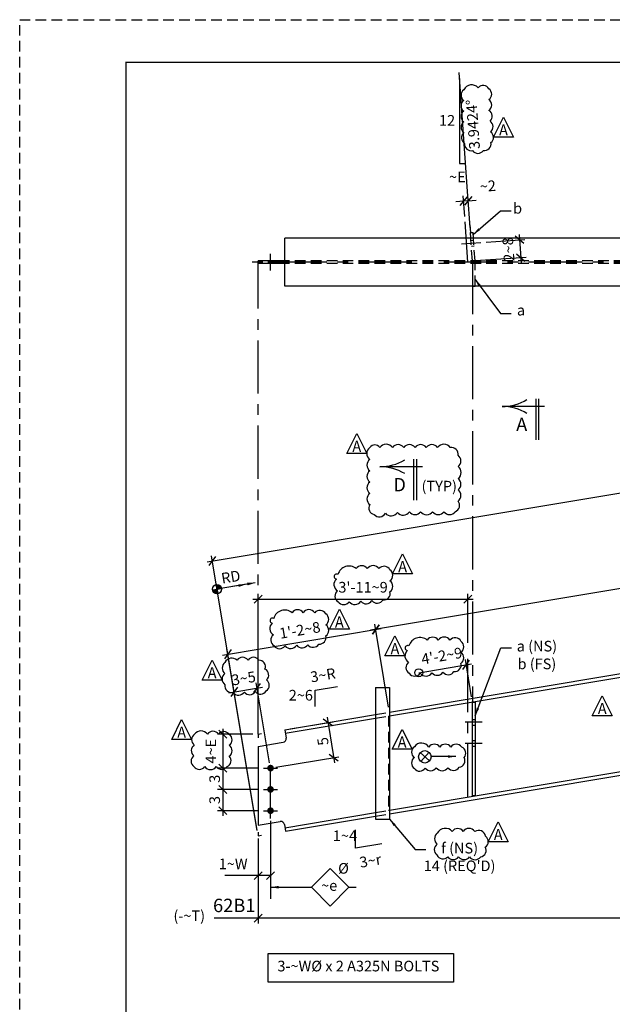
# Model space of a CAD drawing. Units: inches. Extents: x 0 to 432, y 0 to 288.
# Drawn here: x 0 to 84, y 149 to 288 of the extents above; entities that cross this region are included whole.
import ezdxf
from ezdxf.enums import TextEntityAlignment as Align

# ---------------------------------------------------------------- set-up
doc = ezdxf.new("R2010")
doc.units = ezdxf.units.IN
doc.header["$LTSCALE"] = 6
doc.header["$MEASUREMENT"] = 0
doc.header["$PDMODE"] = 98
doc.linetypes.add('CENTER', pattern=[2, 1.25, -0.25, 0.25, -0.25])
doc.linetypes.add('HIDDEN', pattern=[0.375, 0.25, -0.125])
for name, color, linetype in [('BORDERLINE', 3, 'Continuous'), ('DIM', 1, 'Continuous'), ('HIDDEN', 1, 'HIDDEN'), ('HOLES', 2, 'Continuous'), ('MATERIAL', 2, 'Continuous'), ('PIECE MARK', 3, 'Continuous'), ('PLATES', 2, 'Continuous'), ('S5', 6, 'Continuous'), ('Secondary', 5, 'CENTER'), ('TEXT', 2, 'Continuous')]:
    doc.layers.add(name, color=color, linetype=linetype)
doc.styles.add('17BA', font='ROMANS', dxfattribs={"width": 0.95, "height": 11.57})
doc.styles.add('ROMANLES', font='dim.shx', dxfattribs={"width": 0.8, "bigfont": 'dtl-big.shx'})
doc.dimstyles.new('STD12', dxfattribs={"dimscale": 12, "dimtxt": 0.125, "dimasz": 0.09375, "dimexe": 0.0625, "dimexo": 0.0625, "dimgap": 0.03125, "dimtad": 1, "dimdec": 4, "dimzin": 3, "dimdsep": 46, "dimlunit": 4, "dimtxsty": 'ROMANLES', "dimblk": 'OBLIQUE', "dimcen": 0.0625, "dimdle": 0.0625, "dimclrd": 256, "dimclre": 256, "dimclrt": 3, "dimadec": 4, "dimazin": 0, "dimtfac": 0.65, "dimtdec": 4, "dimtmove": 0, "dimatfit": 3, "dimfxl": 0, "dimtolj": 1, "dimtzin": 0, "dimarcsym": 0})

# ---------------------------------------------------------------- blocks, each defined once
blk = doc.blocks.new('_Oblique')
at = {"layer": 'DIM', "color": 0, "lineweight": -2}
blk.add_line((-0.5, -0.5), (0.5, 0.5), dxfattribs=at)
blk = doc.blocks.new('*D57')
at = {"layer": 'Defpoints', "color": 0}
for p in [(62.6, 262.43), (62.8, 259.49), (63.55, 257.97)]:
    blk.add_point(p, dxfattribs=at)
at = {"layer": 'DIM', "lineweight": -2}
for p, q in [((62.6, 262.43), (61.47, 262.35)), ((62.75, 260.24), (62.54, 263.17)), ((63.23, 262.47), (62.6, 262.43)), ((63.5, 258.72), (63.18, 263.22)), ((63.23, 262.47), (64.36, 262.55))]:
    blk.add_line(p, q, dxfattribs=at)
at = {"layer": 'DIM', "lineweight": -2, "xscale": 1.125, "yscale": 1.125, "zscale": 1.125}
for p, rotation in [((62.6, 262.43), 4.002510651711844), ((63.23, 262.47), 184.0025106517118)]:
    blk.add_blockref('_Oblique', p, dxfattribs=dict(at, rotation=rotation))
at = {"layer": 'DIM', "color": 3, "insert": (66, 264.55), "char_height": 1.5, "attachment_point": 5, "rotation": 4.0025, "style": 'ROMANLES'}
blk.add_mtext('\\A1;~2', dxfattribs=at)
blk = doc.blocks.new('*D56')
at = {"layer": 'Defpoints', "color": 0}
for p in [(240.15, 247.27), (244.29, 222.47), (33.62, 172.98)]:
    blk.add_point(p, dxfattribs=at)
at = {"layer": 'DIM', "lineweight": -2}
for p, q in [((26.41, 211.58), (240.89, 247.39)), ((244.16, 223.21), (240.02, 248.01)), ((33.49, 173.72), (27.03, 212.44))]:
    blk.add_line(p, q, dxfattribs=at)
at = {"layer": 'DIM', "lineweight": -2, "xscale": 1.125, "yscale": 1.125, "zscale": 1.125}
for p, rotation in [((240.15, 247.27), 9.479559204943794), ((27.15, 211.7), 189.4795592049438)]:
    blk.add_blockref('_Oblique', p, dxfattribs=dict(at, rotation=rotation))
at = {"layer": 'DIM', "color": 3, "insert": (133.38, 231.12), "char_height": 1.5, "attachment_point": 5, "rotation": 9.4796, "style": 'ROMANLES'}
blk.add_mtext("\\A1;W14x38 x 28'-8~5", dxfattribs=at)
blk = doc.blocks.new('*D55')
at = {"layer": 'Defpoints', "color": 0}
for p in [(35.37, 175.82), (33.62, 173.36), (35.37, 167.36)]:
    blk.add_point(p, dxfattribs=at)
at = {"layer": 'DIM', "lineweight": -2}
for p, q in [((35.37, 175.07), (35.37, 166.61)), ((33.62, 172.61), (33.62, 166.61)), ((33.62, 167.36), (28.92, 167.36)), ((35.37, 167.36), (32.87, 167.36))]:
    blk.add_line(p, q, dxfattribs=at)
at = {"layer": 'DIM', "lineweight": -2, "xscale": 1.125, "yscale": 1.125, "zscale": 1.125, "rotation": 180}
blk.add_blockref('_Oblique', (33.62, 167.36), dxfattribs=at)
at = {"layer": 'DIM', "lineweight": -2, "xscale": 1.125, "yscale": 1.125, "zscale": 1.125}
blk.add_blockref('_Oblique', (35.37, 167.36), dxfattribs=at)
at = {"layer": 'DIM', "color": 3, "insert": (30.1, 169.02), "char_height": 1.5, "attachment_point": 5, "style": 'ROMANLES'}
blk.add_mtext('\\A1;1~W', dxfattribs=at)
blk = doc.blocks.new('*D54')
at = {"layer": 'Defpoints', "color": 0}
for p in [(244.29, 208.53), (33.62, 173.36), (33.62, 161.36)]:
    blk.add_point(p, dxfattribs=at)
at = {"layer": 'DIM', "lineweight": -2}
for p, q in [((244.29, 207.78), (244.29, 160.61)), ((33.62, 172.61), (33.62, 160.61)), ((245.04, 161.36), (32.87, 161.36))]:
    blk.add_line(p, q, dxfattribs=at)
at = {"layer": 'DIM', "lineweight": -2, "xscale": 1.125, "yscale": 1.125, "zscale": 1.125, "rotation": 180}
blk.add_blockref('_Oblique', (33.62, 161.36), dxfattribs=at)
at = {"layer": 'DIM', "lineweight": -2, "xscale": 1.125, "yscale": 1.125, "zscale": 1.125}
blk.add_blockref('_Oblique', (244.29, 161.36), dxfattribs=at)
at = {"layer": 'DIM', "color": 3, "insert": (138.95, 163.02), "char_height": 1.5, "attachment_point": 5, "style": 'ROMANLES'}
blk.add_mtext("\\A1;28'-1~6", dxfattribs=at)
blk = doc.blocks.new('*D52')
at = {"layer": 'Defpoints', "color": 0}
for p in [(34.37, 182.52), (28.62, 179.52), (34.35, 179.52)]:
    blk.add_point(p, dxfattribs=at)
at = {"layer": 'DIM', "lineweight": -2}
for p, q in [((28.62, 183.27), (28.62, 178.77)), ((33.62, 182.52), (27.87, 182.52)), ((33.6, 179.52), (27.87, 179.52))]:
    blk.add_line(p, q, dxfattribs=at)
at = {"layer": 'DIM', "lineweight": -2, "xscale": 1.125, "yscale": 1.125, "zscale": 1.125}
for p, rotation in [((28.62, 182.52), 90), ((28.62, 179.52), 270)]:
    blk.add_blockref('_Oblique', p, dxfattribs=dict(at, rotation=rotation))
at = {"layer": 'DIM', "color": 3, "insert": (27.49, 181.02), "char_height": 1.5, "attachment_point": 5, "rotation": 90, "style": 'ROMANLES'}
blk.add_mtext('\\A1;3', dxfattribs=at)
blk = doc.blocks.new('*D51')
at = {"layer": 'Defpoints', "color": 0}
for p in [(33.62, 187.3), (28.62, 182.52), (34.37, 182.52)]:
    blk.add_point(p, dxfattribs=at)
at = {"layer": 'DIM', "lineweight": -2}
for p, q in [((28.62, 188.05), (28.62, 181.77)), ((32.87, 187.3), (27.87, 187.3)), ((33.62, 182.52), (27.87, 182.52))]:
    blk.add_line(p, q, dxfattribs=at)
at = {"layer": 'DIM', "lineweight": -2, "xscale": 1.125, "yscale": 1.125, "zscale": 1.125}
for p, rotation in [((28.62, 187.3), 90), ((28.62, 182.52), 270)]:
    blk.add_blockref('_Oblique', p, dxfattribs=dict(at, rotation=rotation))
at = {"layer": 'DIM', "color": 3, "insert": (26.95, 184.91), "char_height": 1.5, "attachment_point": 5, "rotation": 90, "style": 'ROMANLES'}
blk.add_mtext('\\A1;4~E', dxfattribs=at)
blk = doc.blocks.new('*D48')
at = {"layer": 'Defpoints', "color": 0}
for p in [(34.35, 179.52), (28.62, 176.52), (34.35, 176.52)]:
    blk.add_point(p, dxfattribs=at)
at = {"layer": 'DIM', "lineweight": -2}
for p, q in [((33.6, 179.52), (27.87, 179.52)), ((28.62, 180.27), (28.62, 175.77)), ((33.6, 176.52), (27.87, 176.52))]:
    blk.add_line(p, q, dxfattribs=at)
at = {"layer": 'DIM', "lineweight": -2, "xscale": 1.125, "yscale": 1.125, "zscale": 1.125}
for p, rotation in [((28.62, 179.52), 90), ((28.62, 176.52), 270)]:
    blk.add_blockref('_Oblique', p, dxfattribs=dict(at, rotation=rotation))
at = {"layer": 'DIM', "color": 3, "insert": (27.49, 178.02), "char_height": 1.5, "attachment_point": 5, "rotation": 90, "style": 'ROMANLES'}
blk.add_mtext('\\A1;3', dxfattribs=at)
blk = doc.blocks.new('*D42')
at = {"layer": 'Defpoints', "color": 0}
for p in [(63.2, 206.35), (63.2, 199.42), (33.62, 187.3)]:
    blk.add_point(p, dxfattribs=at)
at = {"layer": 'DIM', "lineweight": -2}
for p, q in [((33.62, 188.05), (33.62, 207.1)), ((63.2, 200.17), (63.2, 207.1)), ((32.87, 206.35), (63.95, 206.35))]:
    blk.add_line(p, q, dxfattribs=at)
at = {"layer": 'DIM', "lineweight": -2, "xscale": 1.125, "yscale": 1.125, "zscale": 1.125, "rotation": 180}
blk.add_blockref('_Oblique', (33.62, 206.35), dxfattribs=at)
at = {"layer": 'DIM', "lineweight": -2, "xscale": 1.125, "yscale": 1.125, "zscale": 1.125}
blk.add_blockref('_Oblique', (63.2, 206.35), dxfattribs=at)
at = {"layer": 'DIM', "color": 3, "insert": (48.41, 208.01), "char_height": 1.5, "attachment_point": 5, "style": 'ROMANLES'}
blk.add_mtext("\\A1;3'-11~9", dxfattribs=at)
blk = doc.blocks.new('_Origin')
at = {"color": 0, "linetype": 'ByBlock', "lineweight": -2}
blk.add_line((0, 0), (-1, 0), dxfattribs=at)
blk.add_circle((0, 0), 0.5, dxfattribs=at)
blk = doc.blocks.new('*D41')
at = {"layer": 'Defpoints', "color": 0}
for p in [(62.95, 197.07), (56.27, 195.96), (63.82, 191.83)]:
    blk.add_point(p, dxfattribs=at)
at = {"layer": 'DIM', "lineweight": -2}
for p, q in [((57.38, 196.14), (63.69, 197.2)), ((63.7, 192.57), (62.83, 197.81))]:
    blk.add_line(p, q, dxfattribs=at)
at = {"layer": 'DIM', "lineweight": -2, "xscale": 1.125, "yscale": 1.125, "zscale": 1.125}
for name, p, rotation in [('_Oblique', (62.95, 197.07), 9.479559204943794), ('_Origin', (56.27, 195.96), 189.4795592049438)]:
    blk.add_blockref(name, p, dxfattribs=dict(at, rotation=rotation))
at = {"layer": 'DIM', "color": 3, "insert": (59.51, 198.34), "char_height": 1.5, "attachment_point": 5, "rotation": 9.4796, "style": 'ROMANLES'}
blk.add_mtext("\\A1;4'-2~9", dxfattribs=at)
blk = doc.blocks.new('*D68')
at = {"layer": 'Defpoints', "color": 0}
for p in [(65.02, 256.6), (64.2, 254.04), (70.64, 254.49)]:
    blk.add_point(p, dxfattribs=at)
at = {"layer": 'DIM', "lineweight": -2}
for p, q in [((65.77, 256.65), (71.22, 257.03)), ((70.42, 257.73), (70.7, 253.74)), ((64.95, 254.09), (71.39, 254.54))]:
    blk.add_line(p, q, dxfattribs=at)
at = {"layer": 'DIM', "lineweight": -2, "xscale": 1.125, "yscale": 1.125, "zscale": 1.125}
for p, rotation in [((70.47, 256.98), 94.00251065163206), ((70.64, 254.49), 274.002510651632)]:
    blk.add_blockref('_Oblique', p, dxfattribs=dict(at, rotation=rotation))
at = {"layer": 'DIM', "color": 3, "insert": (68.9, 255.62), "char_height": 1.5, "attachment_point": 5, "rotation": 94.0025, "style": 'ROMANLES'}
blk.add_mtext('\\A1;2~8', dxfattribs=at)
blk = doc.blocks.new('*D90')
at = {"layer": 'Defpoints', "color": 0}
for p in [(50.2, 202.06), (52.14, 190.39), (33.62, 172.98)]:
    blk.add_point(p, dxfattribs=at)
at = {"layer": 'DIM', "lineweight": -2}
for p, q in [((52.02, 191.13), (50.07, 202.8)), ((28.6, 198.45), (50.94, 202.18)), ((33.49, 173.72), (29.22, 199.32))]:
    blk.add_line(p, q, dxfattribs=at)
at = {"layer": 'DIM', "lineweight": -2, "xscale": 1.125, "yscale": 1.125, "zscale": 1.125}
for p, rotation in [((50.2, 202.06), 9.47955920495158), ((29.34, 198.58), 189.4795592049516)]:
    blk.add_blockref('_Oblique', p, dxfattribs=dict(at, rotation=rotation))
at = {"layer": 'DIM', "color": 3, "insert": (39.5, 201.96), "char_height": 1.5, "attachment_point": 5, "rotation": 9.4796, "style": 'ROMANLES'}
blk.add_mtext("\\A1;1'-2~8", dxfattribs=at)
blk = doc.blocks.new('*D89')
at = {"layer": 'Defpoints', "color": 0}
for p in [(227.64, 219.69), (50.2, 202.06), (52.14, 190.39)]:
    blk.add_point(p, dxfattribs=at)
at = {"layer": 'DIM', "lineweight": -2}
for p, q in [((227.51, 220.43), (225.56, 232.1)), ((226.43, 231.49), (49.46, 201.94)), ((52.02, 191.13), (50.07, 202.8))]:
    blk.add_line(p, q, dxfattribs=at)
at = {"layer": 'DIM', "lineweight": -2, "xscale": 1.125, "yscale": 1.125, "zscale": 1.125}
for p, rotation in [((225.69, 231.36), 9.479559204951853), ((50.2, 202.06), 189.4795592049518)]:
    blk.add_blockref('_Oblique', p, dxfattribs=dict(at, rotation=rotation))
at = {"layer": 'DIM', "color": 3, "insert": (137.67, 218.35), "char_height": 1.5, "attachment_point": 5, "rotation": 9.4796, "style": 'ROMANLES'}
blk.add_mtext("\\A1;13 SPA @ 2'-0~5 = 26'-4~1", dxfattribs=at)
blk = doc.blocks.new('*D91')
at = {"layer": 'Defpoints', "color": 0}
for p in [(37.37, 187.92), (44.27, 184), (35.37, 182.52)]:
    blk.add_point(p, dxfattribs=at)
at = {"layer": 'DIM', "lineweight": -2}
for p, q in [((38.11, 188.05), (44.19, 189.06)), ((43.33, 189.68), (44.4, 183.26)), ((36.11, 182.64), (45.01, 184.13))]:
    blk.add_line(p, q, dxfattribs=at)
at = {"layer": 'DIM', "lineweight": -2, "xscale": 1.125, "yscale": 1.125, "zscale": 1.125}
for p, rotation in [((43.45, 188.94), 99.47955920495218), ((44.27, 184), 279.4795592049522)]:
    blk.add_blockref('_Oblique', p, dxfattribs=dict(at, rotation=rotation))
at = {"layer": 'DIM', "color": 3, "insert": (42.75, 186.29), "char_height": 1.5, "attachment_point": 5, "rotation": 99.4796, "style": 'ROMANLES'}
blk.add_mtext('\\A1;5', dxfattribs=at)
blk = doc.blocks.new('*D95')
at = {"layer": 'Defpoints', "color": 0}
for p in [(33.48, 193.8), (35.37, 182.52), (33.62, 172.98)]:
    blk.add_point(p, dxfattribs=at)
at = {"layer": 'DIM', "lineweight": -2}
for p, q in [((35.24, 183.26), (33.36, 194.54)), ((29.49, 193.14), (34.22, 193.93)), ((33.49, 173.72), (30.11, 194))]:
    blk.add_line(p, q, dxfattribs=at)
at = {"layer": 'DIM', "lineweight": -2, "xscale": 1.125, "yscale": 1.125, "zscale": 1.125}
for p, rotation in [((33.48, 193.8), 9.479559204952636), ((30.23, 193.26), 189.4795592049526)]:
    blk.add_blockref('_Oblique', p, dxfattribs=dict(at, rotation=rotation))
at = {"layer": 'DIM', "color": 3, "insert": (31.58, 195.17), "char_height": 1.5, "attachment_point": 5, "rotation": 9.4796, "style": 'ROMANLES'}
blk.add_mtext('\\A1;3~5', dxfattribs=at)

msp = doc.modelspace()

# ---------------------------------------------------------------- hatches: boundary and pattern name
at = {"layer": 'DIM'}
h = msp.add_hatch(color=256, dxfattribs=at)
h.paths.add_polyline_path([(27.81354, 207.73508), (28.44687, 207.84083, 0.414213562), (27.70779, 208.36841)])
h.paths.add_polyline_path([(27.81354, 207.73508), (27.18021, 207.62933, 0.414213562), (27.91929, 207.10175)])

# ---------------------------------------------------------------- linework, layer by layer
at = {"layer": 'BORDERLINE', "linetype": 'HIDDEN'}
msp.add_lwpolyline([(0, 288), (432, 288), (432, 0), (0, 0)], close=True, dxfattribs=at)
at = {"layer": 'BORDERLINE', "const_width": 0.1875}
msp.add_lwpolyline([(15, 6), (15, 282), (426, 282), (426, 6)], close=True, dxfattribs=at)
at = {"layer": 'DIM'}
for p, q in [((63.23338, 262.46993), (61.9662, 280.58004)), ((62.02635, 279.72043), (62.02635, 267.72043)), ((62.02635, 267.72043), (62.866, 267.72043)), ((63.47112, 259.07228), (63.54619, 257.99944)), ((63.62297, 256.90213), (63.99705, 256.9283)), ((63.67881, 256.10408), (64.05289, 256.13025)), ((27.70779, 208.36841), (27.91929, 207.10175)), ((27.18021, 207.62933), (28.44687, 207.84083)), ((41.66086, 193.50794), (44.80518, 194.03297)), ((41.66086, 191.19401), (41.66086, 193.50794)), ((52.01974, 189.8626), (52.14474, 189.8626)), ((63.82539, 189.38883), (64.19947, 189.38883)), ((33.61745, 187.2967), (34.11062, 187.37905)), ((63.82539, 188.58883), (64.19947, 188.58883)), ((33.61745, 187.2967), (33.61745, 186.7967)), ((63.82539, 186.38883), (64.19947, 186.38883)), ((57.77124, 183.52256), (56.48031, 184.70804)), ((57.71852, 184.76076), (56.53303, 183.46984)), ((63.82539, 185.58883), (64.19947, 185.58883)), ((33.61745, 173.47614), (33.61745, 172.97614)), ((47.33355, 171.22298), (47.33355, 173.79783)), ((33.61745, 172.97614), (34.11062, 173.05849)), ((51.06258, 171.84564), (47.33355, 171.22298)), ((35.36745, 166.60634), (35.36745, 164.11475)), ((46.42478, 165.73307), (47.42478, 165.73307)), ((33.61745, 161.35634), (27.40444, 161.35634))]:
    msp.add_line(p, q, dxfattribs=at)
for points in [[(62.61732, 278.13452, 0.52056705), (62.61732, 276.62045, 0.52056705), (62.61732, 275.10637, 0.52056705), (62.61732, 273.5923, 0.52056705), (62.61732, 272.07823, 0.52056705), (62.72956, 270.56416, 0.52056705), (63.85191, 269.55478, 0.52056705), (65.36708, 269.55478, 0.52056705), (66.43332, 270.67631, 0.52056705), (66.3772, 272.19038, 0.52056705), (66.32108, 273.70446, 0.52056705), (66.15273, 275.21853, 0.52056705), (66.15273, 276.7326, 0.52056705), (66.15273, 278.24667, 0.52056705), (64.63756, 278.4149, 0.52056705)], [(49.37144, 227.70195, 0.52056705), (49.37144, 226.01259, 0.52056705), (49.37144, 224.42261, 0.52056705), (49.37144, 222.83263, 0.52056705), (49.37144, 221.24265, 0.52056705), (49.37144, 219.65267, 0.52056705), (49.96811, 218.26143, 0.52056705), (51.55925, 218.46018, 0.52056705), (53.24984, 218.55955, 0.52056705), (54.94042, 218.65893, 0.52056705), (56.53156, 218.65893, 0.52056705), (58.22215, 218.65893, 0.52056705), (59.81329, 218.65893, 0.52056705), (61.40443, 218.65893, 0.52056705), (61.80221, 220.14954, 0.52056705), (61.80221, 221.73952, 0.52056705), (61.80221, 223.3295, 0.52056705), (61.80221, 225.01886, 0.52056705), (61.80221, 226.60884, 0.52056705), (60.7083, 227.70195, 0.52056705), (58.91827, 227.70195, 0.52056705), (57.32713, 227.70195, 0.52056705), (55.73599, 227.70195, 0.52056705), (54.14485, 227.70195, 0.52056705), (52.55372, 227.70195, 0.52056705), (50.76368, 227.70195, 0.52056705)], [(44.86438, 209.82762, 1.219245579), (44.65277, 209.16, 0.52056705), (44.81692, 207.51968, 0.52056705), (44.899, 205.96136, 0.52056705), (46.45844, 205.96136, 0.52056705), (48.09996, 206.04338, 0.52056705), (49.65941, 206.1254, 0.52056705), (51.21886, 206.20741, 0.52056705), (52.20377, 207.35564, 0.52056705), (52.20377, 208.91395, 0.52056705), (52.20377, 210.47227, 0.52056705), (50.64432, 210.6363, 0.52056705), (49.0028, 210.6363, 0.52056705), (47.44335, 210.6363, 0.538405098)], [(35.82061, 203.61613, 1.219245579), (35.609, 202.94851, 0.52056705), (35.77315, 201.30818, 0.52056705), (35.85523, 199.74987, 0.52056705), (37.41467, 199.74987, 0.52056705), (39.0562, 199.83189, 0.52056705), (40.61564, 199.9139, 0.52056705), (42.17509, 199.99592, 0.52056705), (43.16, 201.14415, 0.52056705), (43.16, 202.70246, 0.52056705), (43.16, 204.26078, 0.52056705), (41.60056, 204.42481, 0.52056705), (39.95903, 204.42481, 0.52056705), (38.39959, 204.42481, 0.538405098)], [(54.87477, 199.75113, 1.219245579), (54.66315, 199.08351, 0.52056705), (54.82731, 197.44318, 0.52056705), (54.90938, 195.88487, 0.52056705), (56.46883, 195.88487, 0.52056705), (58.11035, 195.96689, 0.52056705), (59.6698, 196.0489, 0.52056705), (61.22925, 196.13092, 0.52056705), (62.21416, 197.27915, 0.52056705), (62.21416, 198.83746, 0.52056705), (62.21416, 200.39578, 0.52056705), (60.65471, 200.55981, 0.52056705), (59.01319, 200.55981, 0.52056705), (57.45374, 200.55981, 0.538405098)], [(28.94313, 197.39588, 0.52056705), (28.94313, 195.85825, 0.52056705), (28.94313, 194.26368, 0.52056705), (30.08294, 193.18164, 0.52056705), (31.67868, 193.23859, 0.52056705), (33.21742, 193.29554, 0.52056705), (34.75617, 193.40944, 0.52056705), (34.81316, 194.94707, 0.52056705), (34.5852, 196.48469, 0.52056705), (33.73034, 197.73758, 0.52056705), (32.19159, 197.73758, 0.52056705), (30.65285, 197.73758, 0.52056705)], [(24.66008, 187.29918, 0.52056705), (24.61394, 185.77762, 0.52056705), (24.5678, 184.25606, 0.52056705), (24.5678, 182.73451, 0.52056705), (26.09046, 182.73451, 0.52056705), (27.70541, 182.73451, 0.52056705), (29.22808, 182.73451, 0.52056705), (29.55107, 184.20996, 0.52056705), (29.55107, 185.73151, 0.52056705), (29.55107, 187.25307, 0.52056705), (28.0284, 187.29918, 0.52056705), (26.4596, 187.29918, 0.52056705)], [(55.64386, 185.53918, 0.52056705), (55.64386, 184.00139, 0.52056705), (55.64386, 182.4636, 0.52056705), (57.18277, 182.52056, 0.52056705), (58.72168, 182.57751, 0.52056705), (60.37458, 182.57751, 0.52056705), (61.97048, 182.63447, 0.52056705), (62.65444, 184.00139, 0.52056705), (62.31246, 185.48222, 0.52056705), (60.77355, 185.48222, 0.52056705), (59.23465, 185.48222, 0.52056705), (57.69574, 185.48222, 0.52056705)], [(58.87901, 173.33675, 0.52056705), (58.87901, 171.80714, 0.52056705), (58.82623, 170.27753, 0.52056705), (60.35695, 170.0138, 0.52056705), (61.88768, 170.0138, 0.52056705), (63.4184, 170.0138, 0.52056705), (65.00191, 170.0138, 0.52056705), (65.63532, 171.38518, 0.52056705), (65.6881, 172.91479, 0.52056705), (64.15737, 173.60048, 0.52056705), (62.52108, 173.60048, 0.52056705), (60.99036, 173.60048, 0.52056705)]]:
    msp.add_lwpolyline(points, format="xyb", close=True, dxfattribs=at)
for points in [[(68.20605, 274.26136), (69.61275, 271.44796), (66.79935, 271.44796)], [(47.52502, 229.67068), (48.93172, 226.85727), (46.11832, 226.85727)], [(53.98643, 212.70798), (55.39314, 209.89457), (52.57973, 209.89457)], [(45.06819, 204.89822), (46.47489, 202.08481), (43.66149, 202.08481)], [(52.90662, 201.14418), (54.31333, 198.33077), (51.49992, 198.33077)], [(27.12952, 197.7488), (28.53622, 194.93539), (25.72281, 194.93539)], [(82.13362, 192.71061), (83.54033, 189.8972), (80.72692, 189.8972)], [(22.83427, 189.36382), (24.24097, 186.55041), (21.42756, 186.55041)], [(53.91516, 187.9809), (55.32187, 185.16749), (52.50846, 185.16749)], [(67.46654, 174.94965), (68.87325, 172.13624), (66.05984, 172.13624)], [(46.42478, 165.73307), (43.77313, 168.38472), (41.12148, 165.73307), (43.77313, 163.08142)], [(35.04617, 156.38858), (61.17585, 156.38858), (61.17585, 152.36388), (35.04617, 152.36388)]]:
    msp.add_lwpolyline(points, close=True, dxfattribs=at)
for centre, radius in [((27.81354, 207.73508), 0.6421), ((57.12577, 184.1153), 0.87634)]:
    msp.add_circle(centre, radius, dxfattribs=at)
at = {"layer": 'HIDDEN'}
for p, q in [((63.82539, 254.0092), (63.60236, 257.1967)), ((64.19947, 254.03537), (63.97827, 257.1967)), ((240.53775, 254.0092), (37.36745, 254.0092)), ((63.82539, 254.0092), (64.19947, 254.03537)), ((240.53775, 253.6342), (37.36745, 253.6342)), ((50.14461, 190.05634), (52.14474, 190.39031)), ((50.14474, 189.54944), (52.14489, 189.88341)), ((52.01974, 189.8626), (52.01974, 176.57759)), ((50.14461, 176.2427), (52.14474, 176.57668)), ((52.01974, 176.57759), (52.14474, 176.57759)), ((50.14474, 175.7358), (52.14489, 176.06978))]:
    msp.add_line(p, q, dxfattribs=at)
msp.add_lwpolyline([(63.82539, 250.4467), (64.20039, 250.4467), (64.20039, 253.6342), (63.82539, 253.6342)], close=True, dxfattribs=at)
at = {"layer": 'HOLES'}
msp.add_solid([(34.96745, 253.6342), (35.76745, 253.6342), (34.96745, 254.0092), (35.76745, 254.0092)], dxfattribs=at)
at = {"layer": 'MATERIAL'}
for p, q in [((240.53775, 257.1967), (37.36745, 257.1967)), ((37.36745, 250.4467), (37.36745, 257.1967)), ((63.54619, 257.99944), (63.92027, 258.02562)), ((63.60236, 257.1967), (63.54619, 257.99944)), ((63.97827, 257.1967), (63.92027, 258.02562)), ((33.61745, 253.6342), (33.61745, 254.0092)), ((37.36745, 254.0092), (33.61745, 254.0092)), ((37.36745, 253.6342), (33.61745, 253.6342)), ((240.53775, 250.4467), (37.36745, 250.4467)), ((52.14474, 190.39031), (225.63524, 219.35904)), ((52.14474, 189.88339), (225.63524, 218.85212)), ((52.14474, 176.57668), (225.63524, 205.54541)), ((52.14474, 176.06975), (225.63524, 205.03848)), ((50.14474, 193.89031), (52.14474, 193.89031)), ((50.14474, 193.89031), (50.14474, 175.32759)), ((52.14474, 193.89031), (52.14474, 175.32759)), ((37.36745, 187.92286), (50.14474, 190.05636)), ((37.44979, 187.42969), (50.14474, 189.54944)), ((37.36745, 187.92286), (37.56627, 186.73211)), ((33.61745, 185.56583), (37.15545, 186.15659)), ((33.61745, 185.56583), (33.61745, 174.46433)), ((37.39303, 174.1135), (50.14474, 176.24273)), ((33.61745, 174.46433), (36.74046, 174.9858)), ((37.47538, 173.62033), (50.14474, 175.7358)), ((50.14474, 175.32759), (52.14474, 175.32759)), ((37.31598, 174.57497), (37.47538, 173.62033))]:
    msp.add_line(p, q, dxfattribs=at)
at = {"layer": 'MATERIAL', "const_width": 0.46875}
for points in [[(35.60182, 182.51661, -1), (35.13307, 182.51661, -1)], [(35.60182, 179.51661, -1), (35.13307, 179.51661, -1)], [(35.60182, 176.51661, -1), (35.13307, 176.51661, -1)]]:
    msp.add_lwpolyline(points, format="xyb", close=True, dxfattribs=at)
at = {"layer": 'MATERIAL'}
for centre, start, end in [((37.0731, 186.64977), 279.4795592, 9.4795592), ((36.82281, 174.49263), 9.4795592, 99.4795592)]:
    msp.add_arc(centre, 0.5, start, end, dxfattribs=at)
at = {"layer": 'PIECE MARK'}
for p, q in [((72.7986, 228.77163), (72.7986, 234.57667)), ((73.18909, 228.77163), (73.18909, 234.57667)), ((74.00131, 233.48993), (68.4401, 233.48993)), ((56.78435, 224.99628), (51.22314, 224.99628)), ((55.58164, 220.27798), (55.58164, 226.08302)), ((55.97213, 220.27798), (55.97213, 226.08302))]:
    msp.add_line(p, q, dxfattribs=at)
for centre, start, end in [((68.03363, 240.20296), 269.7493888, 301.1834323), ((68.03363, 226.7769), 58.8165677, 90.2506112), ((50.81667, 231.70931), 269.7493888, 301.1834323), ((50.81667, 218.28325), 58.8165677, 90.2506112)]:
    msp.add_arc(centre, 6.71309, start, end, dxfattribs=at)
at = {"layer": 'PLATES'}
msp.add_lwpolyline([(63.82539, 191.83376), (64.19947, 191.83376), (64.19947, 178.59024), (63.82539, 178.59024)], close=True, dxfattribs=at)
at = {"layer": 'Secondary'}
for p, q in [((63.19859, 253.8217), (62.80192, 259.49078)), ((62.27924, 256.40713), (65.02253, 256.59908)), ((35.36745, 252.6342), (35.36745, 255.0092)), ((63.82507, 254.0092), (63.82359, 191.83346)), ((247.28775, 253.8217), (32.61745, 253.8217)), ((33.61745, 187.2967), (33.61745, 253.6342)), ((63.19859, 178.42239), (63.19859, 199.42265)), ((65.19947, 188.98883), (62.82447, 188.98883)), ((65.19947, 185.98883), (62.82447, 185.98883)), ((35.36745, 175.40412), (35.36745, 183.6291)), ((35.36745, 175.40412), (35.36745, 183.6291)), ((34.36745, 182.51661), (36.36745, 182.51661)), ((34.36745, 179.51661), (36.36745, 179.51661)), ((34.36745, 176.51661), (36.36745, 176.51661))]:
    msp.add_line(p, q, dxfattribs=at)

# ---------------------------------------------------------------- texts
at = {"layer": 'DIM', "color": 3, "char_height": 1.5, "attachment_point": 5, "style": 'ROMANLES'}
for s, insert, rotation in [('3.9424°', (64.09627, 273.2645), 94.0025), ('RD', (29.79785, 209.2714), 9.4795592), ('3~R', (42.7864, 195.43144), 9.4795), ('3~r', (49.47459, 169.268), 9.4795)]:
    msp.add_mtext(s, dxfattribs=dict(at, insert=insert, rotation=rotation))
for s, insert in [('12', (60.25777, 273.62037)), ('~E', (61.70278, 265.64858)), ('b', (70.19878, 261.22271)), ('a', (70.67659, 246.86746)), ('(TYP)', (59.15121, 222.06329)), ('a (NS)\\Pb (FS)', (72.92122, 198.26378)), ('2~6', (39.63943, 192.59711)), ('1~4', (45.85287, 172.79047)), ("f (NS)\\P14 (REQ'D)", (62.02167, 169.79999)), ('%%c', (45.65419, 168.19662)), ('~e', (43.63394, 165.77912)), ('(-~T)', (23.90388, 161.50724)), ('3-~W%%C x 2 A325N BOLTS', (47.75164, 154.42267))]:
    msp.add_mtext(s, dxfattribs=dict(at, insert=insert))
at = {"layer": 'S5', "style": '17BA', "width": 0.95}
for p in [(68.20605, 271.19373), (47.52502, 226.60305), (53.98643, 209.64035), (45.06819, 201.83059), (52.90662, 198.07655), (27.12952, 194.68117), (82.13362, 189.64298), (22.83427, 186.29619), (53.91516, 184.91327), (67.46654, 171.88202)]:
    msp.add_text('A', height=1.57294, dxfattribs=at).set_placement(p, align=Align.BOTTOM_CENTER)
at = {"layer": 'TEXT', "insert": (30.25235, 162.91923), "char_height": 1.889764, "attachment_point": 5, "style": 'ROMANLES'}
msp.add_mtext('62B1', dxfattribs=at)
at = {"layer": 'TEXT', "style": 'ROMANLES'}
for tag, p in [('A', (70.7809, 230.7135)), ('D', (53.56394, 222.21985))]:
    msp.add_attdef(tag, text='', height=1.88976, dxfattribs=at).set_placement(p, align=Align.MIDDLE)

# ---------------------------------------------------------------- dimensions: what is measured, and where the dimension line sits
at = {"layer": 'DIM'}
for base, p1, p2, angle, text, override, picture, middle in [((62.59658, 262.42537), (63.54808, 257.97236), (62.80192, 259.49078), 4.0025107, '~2', {"dimtmove": 1}, '*D57', (66.11912, 262.88996)), ((62.94864, 197.07342), (56.26894, 195.95807), (63.82359, 191.83346), 9.4795592, "4'-2~9", {"dimblk1": 'Origin', "dimblk2": 'Oblique', "dimsah": 1, "dimtmove": 2}, '*D41', (59.50815, 198.33844))]:
    dim = msp.add_linear_dim(base=base, p1=p1, p2=p2, angle=angle, text=text, dimstyle='STD12', override=override, dxfattribs=at)
    dim.commit()
    dim.dimension.update_dxf_attribs({"geometry": picture, "text_midpoint": middle, "dimtype": 160})
for base, p1, p2, angle, text, picture, middle in [((70.64413, 254.48631), (65.02253, 256.59908), (64.19947, 254.03537), 94.0025107, '2~8', '*D68', (68.89843, 255.61722)), ((240.14807, 247.26565), (33.61745, 172.97614), (244.28775, 222.47356), 9.4795592, "W14x38 x 28'-8~5", '*D56', (133.37595, 231.1228)), ((50.19627, 202.05947), (227.63524, 219.69299), (52.14474, 190.39031), 189.4795592, "13 SPA @ 2'-0~5 = 26'-4~1", '*D89', (137.66771, 218.35061)), ((33.61745, 161.35634), (244.28775, 208.5332), (33.61745, 173.35634), 180, "28'-1~6", '*D54', (138.9526, 163.01884)), ((50.19627, 202.05947), (33.61745, 172.97614), (52.14474, 190.39031), 9.4795592, "1'-2~8", '*D90', (39.49565, 201.95824)), ((33.48261, 193.8047), (33.61745, 172.97614), (35.36745, 182.51661), 9.4795592, '3~5', '*D95', (31.58262, 195.17297)), ((44.27416, 184.00381), (37.36745, 187.92286), (35.36745, 182.51661), 99.4795592, '5', '*D91', (42.75254, 186.28589)), ((28.61745, 182.51661), (33.61745, 187.2967), (34.36745, 182.51661), 90, '4~E', '*D51', (26.95495, 184.90665)), ((28.61745, 179.51661), (34.36745, 182.51661), (34.34668, 179.51661), 90, '3', '*D52', (27.49245, 181.01661)), ((28.61745, 176.51661), (34.34668, 179.51661), (34.34668, 176.51661), 90, '3', '*D48', (27.49245, 178.01661))]:
    dim = msp.add_linear_dim(base=base, p1=p1, p2=p2, angle=angle, text=text, dimstyle='STD12', dxfattribs=at)
    dim.commit()
    dim.dimension.update_dxf_attribs({"geometry": picture, "text_midpoint": middle})
dim = msp.add_linear_dim(base=(63.19859, 206.35207), p1=(33.61745, 187.2967), p2=(63.19859, 199.42265), text="3'-11~9", dimstyle='STD12', dxfattribs=at)
dim.commit()
dim.dimension.update_dxf_attribs({"geometry": '*D42', "text_midpoint": (48.40802, 208.01457)})
dim = msp.add_linear_dim(base=(35.36745, 167.35634), p1=(33.61745, 173.35634), p2=(35.36745, 175.81662), angle=180, text='1~W', dimstyle='STD12', dxfattribs=at)
dim.commit()
dim.dimension.update_dxf_attribs({"geometry": '*D55', "text_midpoint": (30.09577, 167.35634), "dimtype": 160})

# ---------------------------------------------------------------- leaders
for points, override in [([(63.94043, 257.73753), (67.7936, 261.06723), (69.2936, 261.06723)], {"dimgap": 0.03125, "dimtad": 0}), ([(64.20039, 251.38231), (67.7936, 246.57617), (69.2936, 246.57617)], {"dimgap": 0.03125, "dimtad": 0}), ([(33.20764, 208.63577), (27.81354, 207.73508)], {"dimgap": 0.03125, "dimtad": 0}), ([(31.9719, 208.42943), (27.81354, 207.73508)], {"dimgap": 0.03125, "dimtad": 0}), ([(64.19947, 189.90927), (67.85672, 199.49073), (69.35672, 199.49073)], {"dimgap": 0.03125, "dimtad": 0}), ([(52.14474, 175.32759), (55.73963, 171.05632), (57.23963, 171.05632)], {"dimgap": 0.03125, "dimtad": 0}), ([(35.36745, 165.73307), (41.12148, 165.73307)], {"dimtad": 0})]:
    msp.add_leader(points, dimstyle='STD12', override=override, dxfattribs=at)
msp.add_leader([(61.50224, 184.15258), (58.00132, 184.15258)], dimstyle='STD12', dxfattribs=at)

doc.saveas('drawing.dxf')
